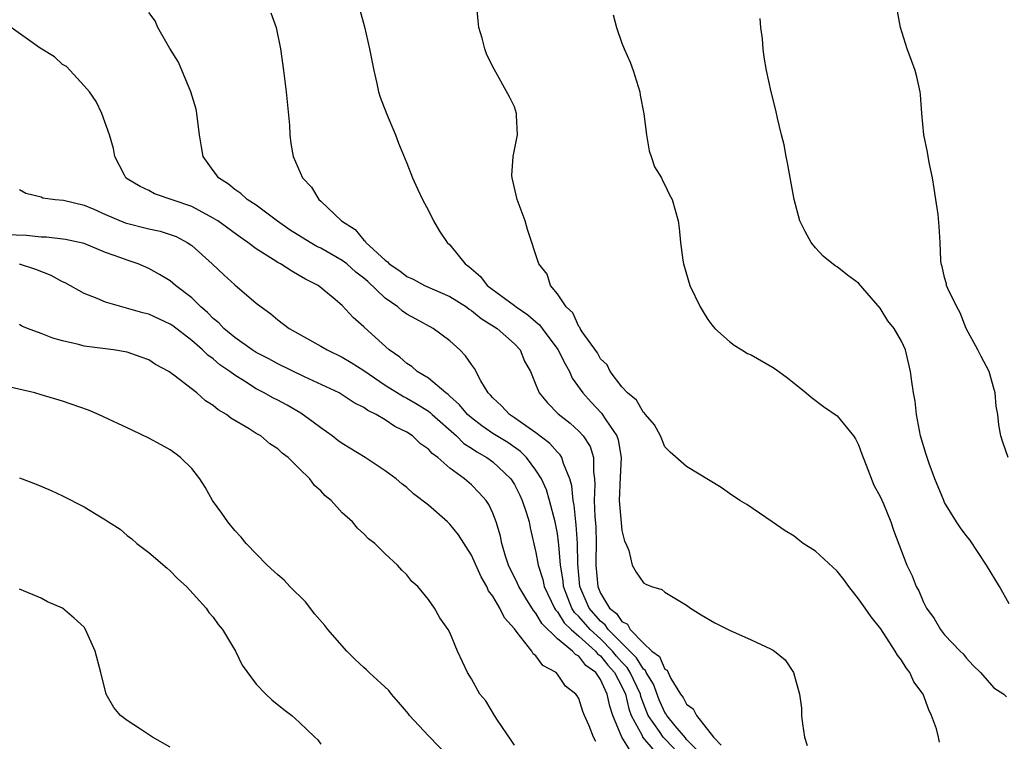
# Model space of a CAD drawing. Units: inches. Extents: x 2637000 to 2640000, y 1476000 to 1479000.
# Drawn here: x 2637299 to 2637391, y 1476337 to 1476404 of the extents above; entities that cross this region are included whole.
import ezdxf

# ---------------------------------------------------------------- set-up
doc = ezdxf.new("R2010")
doc.units = ezdxf.units.IN
doc.header["$MEASUREMENT"] = 0
doc.layers.add('LD26371476_10ft', color=53, linetype='Continuous')

msp = doc.modelspace()

# ---------------------------------------------------------------- linework, layer by layer
at = {"layer": 'LD26371476_10ft'}
for points, elevation in [([(2637384.526, 1476336.526), (2637384.43, 1476337), (2637384.238, 1476337.762), (2637383.775, 1476339), (2637383.518, 1476339.518), (2637382.993, 1476341), (2637382.148, 1476342.148), (2637381.771, 1476343), (2637381.43, 1476343.43), (2637381, 1476344.137), (2637380.605, 1476344.605), (2637380.416, 1476345), (2637379.06, 1476347.06), (2637378.171, 1476348.171), (2637377.609, 1476349), (2637377, 1476349.852), (2637376.086, 1476351), (2637375.643, 1476351.643), (2637375, 1476352.427), (2637373, 1476354.29), (2637371.834, 1476355), (2637371.383, 1476355.383), (2637371, 1476355.671), (2637370.187, 1476356.187), (2637368.966, 1476357), (2637366.616, 1476358.616), (2637365.969, 1476359), (2637365, 1476359.639), (2637364.217, 1476360.217), (2637361, 1476362.158), (2637359.486, 1476363.486), (2637359, 1476363.997), (2637358.693, 1476364.693), (2637358.585, 1476365), (2637358.035, 1476366.035), (2637357.186, 1476367), (2637357.112, 1476367.112), (2637357, 1476367.19), (2637356.341, 1476368.341), (2637355.53, 1476369), (2637355, 1476369.58), (2637353.898, 1476371), (2637353.612, 1476371.612), (2637353, 1476372.189), (2637352.721, 1476372.721), (2637351.308, 1476374.691), (2637351.125, 1476375), (2637351.094, 1476375.094), (2637351, 1476375.18), (2637350.448, 1476376.448), (2637349.801, 1476377), (2637349, 1476378.235), (2637348.362, 1476379), (2637348.042, 1476380.042), (2637347.261, 1476381), (2637346.211, 1476384.211), (2637345.987, 1476385), (2637345.264, 1476387), (2637344.783, 1476389), (2637344.768, 1476389.232), (2637344.897, 1476391), (2637345.303, 1476393), (2637345.202, 1476394.798), (2637345.208, 1476395), (2637345, 1476395.606), (2637344.535, 1476396.535), (2637343.118, 1476399.118), (2637342.449, 1476400.449), (2637342.245, 1476401), (2637342.002, 1476401.998), (2637341.697, 1476403), (2637341.621, 1476403.621), (2637341.518, 1476405)], 9260), ([(2637390.9, 1476363), (2637390.41, 1476364.41), (2637390.235, 1476365), (2637390.024, 1476366.024), (2637389.959, 1476367), (2637389.783, 1476367.783), (2637389.711, 1476369), (2637389.529, 1476369.529), (2637389.128, 1476371), (2637388.388, 1476372.388), (2637388.088, 1476373), (2637387.004, 1476375), (2637386.453, 1476376.453), (2637386.124, 1476377), (2637385.287, 1476378.713), (2637385.183, 1476379), (2637385.16, 1476379.161), (2637385, 1476379.733), (2637384.777, 1476380.777), (2637384.684, 1476381), (2637384.637, 1476381.363), (2637384.581, 1476383), (2637384.489, 1476384.489), (2637384.391, 1476385.609), (2637384.196, 1476387), (2637384.012, 1476388.012), (2637383.871, 1476389), (2637383.571, 1476390.429), (2637383.402, 1476391.402), (2637383.08, 1476393), (2637382.886, 1476395), (2637382.755, 1476396.755), (2637382.721, 1476397), (2637382.411, 1476398.411), (2637382.265, 1476399), (2637381.908, 1476399.908), (2637381.522, 1476401), (2637380.882, 1476403), (2637380.537, 1476405)], 9230), ([(2637361.886, 1476335.886), (2637361, 1476336.784), (2637360.915, 1476336.915), (2637359.945, 1476338.055), (2637359.177, 1476339), (2637359.118, 1476339.118), (2637359, 1476339.279), (2637358.464, 1476340.464), (2637357.925, 1476341.925), (2637357.256, 1476343), (2637357.178, 1476343.178), (2637357, 1476343.308), (2637356.351, 1476344.351), (2637353.72, 1476347), (2637353.439, 1476347.439), (2637353, 1476347.772), (2637351.945, 1476349), (2637351.095, 1476351), (2637350.887, 1476353.113), (2637350.859, 1476355), (2637350.743, 1476356.743), (2637350.706, 1476357), (2637350.554, 1476358.554), (2637350.453, 1476359), (2637350.352, 1476360.352), (2637350.159, 1476361), (2637349.555, 1476362.445), (2637349.417, 1476363), (2637349.255, 1476363.255), (2637349, 1476363.492), (2637348.299, 1476364.299), (2637347, 1476365.299), (2637346.054, 1476365.947), (2637345, 1476366.703), (2637344.538, 1476367), (2637343.8, 1476367.8), (2637343, 1476368.539), (2637342.787, 1476368.787), (2637342.565, 1476369), (2637341.877, 1476370.123), (2637341.279, 1476371.279), (2637341, 1476371.653), (2637340.469, 1476372.468), (2637339.936, 1476373), (2637339, 1476373.836), (2637337.457, 1476375), (2637335.859, 1476375.858), (2637335, 1476376.342), (2637334.605, 1476376.605), (2637334.168, 1476377), (2637333, 1476377.813), (2637331.365, 1476379.365), (2637331, 1476379.678), (2637330.245, 1476380.245), (2637329.413, 1476381), (2637329, 1476381.325), (2637327, 1476382.482), (2637326.639, 1476382.639), (2637326.006, 1476383), (2637324.146, 1476384.146), (2637322.973, 1476384.973), (2637321, 1476386.461), (2637320.167, 1476387), (2637319.561, 1476387.561), (2637319, 1476387.933), (2637318.411, 1476388.411), (2637317.495, 1476389), (2637317.304, 1476389.304), (2637317, 1476389.688), (2637316.06, 1476391), (2637315.896, 1476391.896), (2637315.723, 1476393), (2637315.54, 1476394.46), (2637315.488, 1476395), (2637315.411, 1476395.411), (2637314.921, 1476397), (2637313.769, 1476399.769), (2637312.959, 1476401.04), (2637311.865, 1476403), (2637311.598, 1476403.598), (2637311, 1476404.39)], 9290), ([(2637322.358, 1476404.358), (2637322.848, 1476403), (2637323.261, 1476401), (2637323.533, 1476399), (2637323.785, 1476397), (2637324.096, 1476393.904), (2637324.128, 1476393), (2637324.214, 1476392.214), (2637324.421, 1476391), (2637325.288, 1476389), (2637326.143, 1476388.143), (2637326.804, 1476387), (2637327, 1476386.835), (2637328.921, 1476385), (2637330.209, 1476384.209), (2637331, 1476383.208), (2637331.118, 1476383.118), (2637331.181, 1476383), (2637333, 1476381.337), (2637333.205, 1476381.205), (2637333.372, 1476381), (2637334.362, 1476380.362), (2637335, 1476379.838), (2637335.585, 1476379.585), (2637336.646, 1476379), (2637339, 1476377.98), (2637340.536, 1476377), (2637340.802, 1476376.802), (2637341, 1476376.68), (2637341.921, 1476375.921), (2637343.393, 1476375), (2637345, 1476373.577), (2637345.549, 1476373), (2637345.952, 1476371.952), (2637346.484, 1476371), (2637347, 1476369.757), (2637347.294, 1476369), (2637348.088, 1476368.088), (2637349.062, 1476367.062), (2637350.177, 1476366.177), (2637351, 1476365.437), (2637351.398, 1476365), (2637352.036, 1476364.036), (2637352.364, 1476363), (2637352.341, 1476361.659), (2637352.451, 1476361), (2637352.491, 1476360.491), (2637352.427, 1476359), (2637352.481, 1476357.519), (2637352.561, 1476356.561), (2637352.6, 1476355), (2637352.573, 1476353.427), (2637352.579, 1476353), (2637352.744, 1476351), (2637353, 1476350.381), (2637353.854, 1476349), (2637354.505, 1476348.505), (2637355, 1476347.732), (2637355.502, 1476347.502), (2637355.757, 1476347), (2637357, 1476345.733), (2637357.788, 1476345), (2637358.487, 1476344.487), (2637359, 1476343.327), (2637359.205, 1476343.206), (2637359.286, 1476343), (2637359.549, 1476342.451), (2637360.452, 1476341), (2637360.683, 1476340.683), (2637361, 1476340.05), (2637361.615, 1476339.614), (2637361.92, 1476339), (2637363.526, 1476337), (2637364.228, 1476336.228)], 9280), ([(2637330.626, 1476404.626), (2637331.067, 1476403.067), (2637331.54, 1476401), (2637331.922, 1476399), (2637332.219, 1476397.781), (2637332.377, 1476397), (2637332.521, 1476396.521), (2637333.098, 1476395), (2637333.934, 1476393), (2637334.223, 1476392.223), (2637335, 1476390.367), (2637335.541, 1476389), (2637335.978, 1476387.978), (2637336.456, 1476387), (2637337, 1476385.984), (2637337.473, 1476385), (2637338.045, 1476384.044), (2637338.739, 1476383), (2637339, 1476382.782), (2637340.414, 1476381), (2637340.759, 1476380.759), (2637341.839, 1476379.839), (2637342.482, 1476379), (2637345, 1476377.137), (2637345.164, 1476377), (2637346.256, 1476376.256), (2637347, 1476375.615), (2637347.346, 1476375.346), (2637347.586, 1476375), (2637349.041, 1476373.041), (2637349.707, 1476371.707), (2637350.117, 1476371), (2637350.385, 1476370.385), (2637351.37, 1476369), (2637352.135, 1476368.135), (2637353.108, 1476367.108), (2637353.497, 1476366.502), (2637354.537, 1476365), (2637354.657, 1476364.657), (2637354.94, 1476363), (2637354.82, 1476361.18), (2637354.744, 1476359), (2637354.923, 1476356.922), (2637355, 1476356.212), (2637355.227, 1476355.228), (2637355.352, 1476355), (2637355.639, 1476354.361), (2637355.956, 1476353), (2637356.326, 1476352.326), (2637357, 1476351.335), (2637357.221, 1476351.222), (2637357.749, 1476351), (2637358.707, 1476350.707), (2637359, 1476350.459), (2637361, 1476349.262), (2637361.382, 1476349), (2637362.373, 1476348.373), (2637363.621, 1476347.621), (2637365, 1476346.933), (2637367, 1476346.044), (2637368.8, 1476345.2), (2637369, 1476345.122), (2637369.197, 1476345), (2637370.188, 1476344.188), (2637370.96, 1476343), (2637371.498, 1476341), (2637371.679, 1476339.679), (2637371.702, 1476339), (2637371.784, 1476338.216), (2637371.98, 1476337), (2637372.213, 1476336.213)], 9270), ([(2637354.185, 1476404.185), (2637354.483, 1476403), (2637355, 1476401.546), (2637355.214, 1476401), (2637355.753, 1476399.753), (2637356.039, 1476399), (2637356.66, 1476397), (2637356.698, 1476396.698), (2637357.037, 1476394.963), (2637357.271, 1476393), (2637357.532, 1476391.532), (2637357.732, 1476391), (2637358.035, 1476390.036), (2637358.663, 1476389), (2637358.76, 1476388.76), (2637359, 1476388.365), (2637359.427, 1476387.427), (2637359.681, 1476387), (2637360.234, 1476385), (2637360.323, 1476384.323), (2637360.431, 1476383), (2637360.65, 1476381.351), (2637360.711, 1476381), (2637361.32, 1476379), (2637362.271, 1476377), (2637362.54, 1476376.54), (2637363, 1476375.847), (2637363.344, 1476375.343), (2637363.624, 1476375), (2637365, 1476373.79), (2637365.433, 1476373.433), (2637366.143, 1476373), (2637366.687, 1476372.687), (2637367, 1476372.552), (2637369, 1476371.409), (2637369.245, 1476371.245), (2637370.396, 1476370.396), (2637372.125, 1476369), (2637372.597, 1476368.597), (2637373.741, 1476367.741), (2637375, 1476366.862), (2637376.523, 1476365), (2637376.727, 1476364.727), (2637377, 1476364.167), (2637377.315, 1476363.314), (2637377.414, 1476363), (2637377.705, 1476362.295), (2637378.431, 1476360.431), (2637379, 1476359.376), (2637379.306, 1476358.694), (2637379.998, 1476357), (2637380.246, 1476356.246), (2637381.481, 1476353), (2637381.988, 1476351.988), (2637382.354, 1476351), (2637382.609, 1476350.609), (2637383, 1476349.595), (2637383.304, 1476349), (2637384.032, 1476348.032), (2637384.613, 1476347), (2637385, 1476346.504), (2637386.446, 1476345), (2637386.732, 1476344.731), (2637387, 1476344.375), (2637387.663, 1476343.663), (2637388.339, 1476343), (2637389.588, 1476341.588), (2637390.506, 1476341), (2637390.749, 1476340.749)], 9250), ([(2637391, 1476349.388), (2637390.102, 1476351), (2637388.905, 1476353), (2637387.34, 1476355.339), (2637387, 1476355.753), (2637386.461, 1476356.461), (2637386.108, 1476357), (2637385, 1476358.823), (2637384.913, 1476359), (2637384.098, 1476361), (2637383.553, 1476362.446), (2637383.361, 1476363), (2637383.29, 1476363.29), (2637382.769, 1476365), (2637382.493, 1476366.493), (2637382.379, 1476367), (2637382.251, 1476368.251), (2637382.103, 1476369), (2637381.942, 1476370.058), (2637381.84, 1476371), (2637381.368, 1476373), (2637381, 1476373.804), (2637380.296, 1476375), (2637379.718, 1476375.718), (2637379, 1476376.889), (2637377, 1476379.213), (2637375.958, 1476379.957), (2637375, 1476380.736), (2637374.835, 1476380.835), (2637373.72, 1476381.72), (2637373, 1476382.485), (2637372.583, 1476383), (2637372.019, 1476384.019), (2637371.552, 1476385), (2637371.016, 1476387), (2637370.405, 1476390.405), (2637370.255, 1476391), (2637370.075, 1476392.075), (2637369.822, 1476393), (2637369.452, 1476394.548), (2637369.306, 1476395.306), (2637368.886, 1476397), (2637368.454, 1476399), (2637368.222, 1476400.223), (2637368.125, 1476401), (2637368.052, 1476401.948), (2637367.918, 1476403), (2637367.836, 1476403.836)], 9240), ([(2637359.899, 1476335.899), (2637358.828, 1476337), (2637358.496, 1476337.503), (2637357.449, 1476339), (2637357.309, 1476339.309), (2637357, 1476340.13), (2637356.767, 1476340.767), (2637356.714, 1476341), (2637355.779, 1476343), (2637355.48, 1476343.48), (2637355, 1476343.96), (2637354.508, 1476344.508), (2637354.119, 1476345), (2637353, 1476346.126), (2637352.036, 1476347), (2637351, 1476348.208), (2637350.598, 1476348.598), (2637350.353, 1476349), (2637349.958, 1476349.959), (2637349.58, 1476351), (2637349.532, 1476351.532), (2637349.288, 1476353), (2637349.124, 1476354.875), (2637349.115, 1476355.115), (2637349, 1476355.915), (2637348.805, 1476357), (2637348.269, 1476359), (2637347.985, 1476359.985), (2637347.519, 1476361), (2637347, 1476361.824), (2637346.137, 1476363), (2637345.564, 1476363.564), (2637344.385, 1476364.385), (2637343, 1476365.245), (2637341.959, 1476365.959), (2637341, 1476366.688), (2637340.647, 1476367), (2637339.908, 1476367.908), (2637339, 1476368.697), (2637338.847, 1476368.847), (2637338.631, 1476369), (2637337, 1476370.392), (2637335.971, 1476371), (2637335.453, 1476371.453), (2637335, 1476371.735), (2637334.335, 1476372.335), (2637333.35, 1476373), (2637331.075, 1476375.075), (2637331, 1476375.167), (2637330.019, 1476376.019), (2637329, 1476377.128), (2637328.154, 1476377.846), (2637326.744, 1476379), (2637325.577, 1476379.577), (2637325, 1476379.932), (2637324.317, 1476380.317), (2637323.258, 1476381), (2637323, 1476381.138), (2637322.577, 1476381.424), (2637321, 1476382.417), (2637320.222, 1476383), (2637319.496, 1476383.496), (2637317.434, 1476385), (2637317, 1476385.274), (2637315, 1476386.337), (2637311.53, 1476387.53), (2637311, 1476387.828), (2637310.208, 1476388.208), (2637309, 1476388.919), (2637308.887, 1476389), (2637308.738, 1476389.262), (2637307.854, 1476391), (2637307.738, 1476391.738), (2637307.352, 1476393), (2637306.648, 1476395), (2637306.105, 1476396.105), (2637305.488, 1476397), (2637305, 1476397.578), (2637303.699, 1476399), (2637303.355, 1476399.355), (2637303, 1476399.561), (2637302.249, 1476400.249), (2637300.925, 1476401.075), (2637298.218, 1476403)], 9300), ([(2637299, 1476387.928), (2637299.585, 1476387.585), (2637301, 1476387.236), (2637301.161, 1476387.161), (2637302.315, 1476387), (2637303.072, 1476386.928), (2637305, 1476386.471), (2637305.909, 1476386.091), (2637307, 1476385.605), (2637308.824, 1476384.824), (2637311, 1476384.274), (2637312.054, 1476384.054), (2637313, 1476383.752), (2637313.549, 1476383.549), (2637314.585, 1476383), (2637315, 1476382.722), (2637316.918, 1476381), (2637317.981, 1476379.981), (2637319, 1476379.048), (2637321, 1476377.364), (2637321.456, 1476377), (2637322.348, 1476376.348), (2637323, 1476375.818), (2637324.058, 1476375), (2637327, 1476373.346), (2637327.579, 1476373), (2637329, 1476372.316), (2637329.83, 1476371.83), (2637331, 1476371.085), (2637333, 1476369.727), (2637334.679, 1476368.679), (2637335, 1476368.53), (2637335.957, 1476367.957), (2637337, 1476367.3), (2637337.175, 1476367.175), (2637337.355, 1476367), (2637339.616, 1476365), (2637340.31, 1476364.31), (2637341, 1476363.878), (2637341.516, 1476363.517), (2637342.442, 1476363), (2637343, 1476362.598), (2637344.683, 1476361), (2637345, 1476360.486), (2637345.493, 1476359.493), (2637345.715, 1476359), (2637346.083, 1476357.917), (2637346.366, 1476357), (2637346.468, 1476356.468), (2637347, 1476354.156), (2637347.201, 1476353), (2637347.648, 1476351.648), (2637347.781, 1476351), (2637348.735, 1476349), (2637348.83, 1476348.83), (2637349, 1476348.66), (2637349.629, 1476347.628), (2637350.276, 1476347), (2637351, 1476346.375), (2637352.541, 1476345), (2637352.739, 1476344.739), (2637353, 1476344.55), (2637353.684, 1476343.684), (2637354.298, 1476343), (2637355, 1476341.686), (2637355.325, 1476341), (2637355.633, 1476339.633), (2637355.865, 1476339), (2637356.865, 1476337.135), (2637356.922, 1476337), (2637357.884, 1476335.884)], 9310), ([(2637355.76, 1476335.76), (2637354.99, 1476336.99), (2637354.14, 1476339), (2637353.866, 1476339.866), (2637353.64, 1476341), (2637353, 1476342.36), (2637352.562, 1476343), (2637351.655, 1476343.655), (2637351, 1476344.519), (2637350.674, 1476344.674), (2637350.407, 1476345), (2637349, 1476346.127), (2637347.545, 1476347.545), (2637347, 1476348.525), (2637346.769, 1476348.769), (2637346.074, 1476349.927), (2637345.403, 1476351), (2637345.288, 1476351.288), (2637344.449, 1476353), (2637344.172, 1476353.828), (2637343.84, 1476355), (2637343.695, 1476355.695), (2637343.302, 1476357), (2637343, 1476357.81), (2637342.623, 1476358.623), (2637342.361, 1476359), (2637341.719, 1476359.719), (2637341, 1476360.452), (2637340.369, 1476361), (2637339, 1476362.007), (2637337.877, 1476363), (2637337.362, 1476363.362), (2637337, 1476363.782), (2637336.285, 1476364.285), (2637335.518, 1476365), (2637335, 1476365.356), (2637333.896, 1476365.896), (2637333, 1476366.502), (2637332.16, 1476367), (2637331.365, 1476367.364), (2637331, 1476367.643), (2637330.097, 1476368.097), (2637328.898, 1476368.898), (2637328.706, 1476369), (2637325.49, 1476370.51), (2637323, 1476371.714), (2637322.165, 1476372.165), (2637321, 1476372.756), (2637320.619, 1476373), (2637319, 1476374.154), (2637317.983, 1476375), (2637317.513, 1476375.513), (2637317, 1476375.933), (2637316.474, 1476376.474), (2637315.836, 1476377), (2637315, 1476377.834), (2637313.499, 1476379), (2637313, 1476379.426), (2637312.019, 1476380.019), (2637311, 1476380.591), (2637310.025, 1476381), (2637309, 1476381.35), (2637308.419, 1476381.581), (2637307, 1476382.075), (2637305, 1476382.888), (2637304.564, 1476383), (2637303.268, 1476383.268), (2637301.497, 1476383.497), (2637301, 1476383.497), (2637299.648, 1476383.648), (2637297.714, 1476383.714)], 9320), ([(2637352.575, 1476336.575), (2637352.365, 1476337), (2637351.958, 1476338.042), (2637351.51, 1476339), (2637351.364, 1476339.364), (2637351, 1476340.582), (2637350.823, 1476340.822), (2637350.723, 1476341), (2637349.742, 1476341.742), (2637349, 1476342.858), (2637348.871, 1476343), (2637347.644, 1476343.644), (2637347, 1476344.541), (2637346.749, 1476344.749), (2637346.616, 1476345), (2637345.272, 1476346.728), (2637345, 1476347.059), (2637344.08, 1476348.08), (2637343.65, 1476349), (2637343, 1476350.094), (2637342.597, 1476350.597), (2637342.428, 1476351), (2637341.897, 1476351.897), (2637341, 1476353.918), (2637339.804, 1476355.804), (2637339, 1476356.792), (2637338.786, 1476357), (2637337, 1476358.561), (2637335.632, 1476359.632), (2637335, 1476360.194), (2637334.538, 1476360.538), (2637334.014, 1476361), (2637333, 1476361.769), (2637331.132, 1476363), (2637329, 1476364.295), (2637328.589, 1476364.589), (2637328.071, 1476365), (2637327, 1476365.75), (2637326.298, 1476366.297), (2637325.135, 1476367.135), (2637323.861, 1476367.861), (2637323, 1476368.319), (2637322.542, 1476368.542), (2637321.75, 1476369), (2637321, 1476369.386), (2637319.91, 1476370.09), (2637319, 1476370.651), (2637318.539, 1476371), (2637317.629, 1476371.629), (2637317, 1476372.163), (2637316.504, 1476372.504), (2637316.017, 1476373), (2637315, 1476373.888), (2637313.239, 1476375.239), (2637313, 1476375.402), (2637311, 1476376.325), (2637310.457, 1476376.457), (2637307, 1476377.459), (2637306.213, 1476377.787), (2637305, 1476378.24), (2637303.232, 1476379.232), (2637303, 1476379.332), (2637301.927, 1476379.927), (2637300.496, 1476380.496), (2637299, 1476380.977)], 9330), ([(2637345, 1476336.237), (2637344.703, 1476336.703), (2637343.417, 1476338.583), (2637343.149, 1476339), (2637342.353, 1476340.354), (2637341.775, 1476341), (2637341, 1476342.428), (2637340.648, 1476343), (2637339.705, 1476345), (2637339, 1476346.712), (2637338.855, 1476347), (2637338.079, 1476348.079), (2637337.566, 1476349), (2637337, 1476349.801), (2637336.013, 1476351), (2637335.467, 1476351.467), (2637335, 1476352.076), (2637334.534, 1476352.534), (2637334.148, 1476353), (2637333, 1476354.024), (2637332.036, 1476355), (2637331.432, 1476355.432), (2637331, 1476355.904), (2637330.411, 1476356.411), (2637329.951, 1476357), (2637329, 1476357.866), (2637327.953, 1476359), (2637327.421, 1476359.421), (2637327, 1476359.893), (2637326.403, 1476360.403), (2637325.994, 1476361), (2637325, 1476361.965), (2637323.978, 1476363), (2637323.414, 1476363.414), (2637323, 1476363.812), (2637322.272, 1476364.271), (2637321.416, 1476365), (2637321, 1476365.238), (2637320.335, 1476365.665), (2637318.648, 1476366.647), (2637318.233, 1476367), (2637317.445, 1476367.445), (2637317, 1476367.842), (2637316.278, 1476368.278), (2637315.477, 1476369), (2637313.332, 1476370.668), (2637313, 1476370.911), (2637312.863, 1476371), (2637311.641, 1476371.641), (2637311, 1476372.091), (2637310.317, 1476372.317), (2637309, 1476372.79), (2637307.744, 1476373), (2637305, 1476373.368), (2637304.476, 1476373.524), (2637303, 1476373.847), (2637302.091, 1476374.091), (2637301, 1476374.538), (2637299.719, 1476375), (2637299.213, 1476375.213), (2637299, 1476375.354)], 9340), ([(2637339.035, 1476335.036), (2637337, 1476337.098), (2637335.263, 1476339), (2637335.152, 1476339.151), (2637334.241, 1476340.241), (2637333.579, 1476341), (2637333.332, 1476341.332), (2637331.493, 1476343), (2637331.255, 1476343.255), (2637331, 1476343.465), (2637330.204, 1476344.204), (2637329.42, 1476345), (2637327.657, 1476347), (2637327.381, 1476347.38), (2637326.443, 1476348.443), (2637325.571, 1476349.57), (2637324.117, 1476351), (2637323.581, 1476351.582), (2637323, 1476352.078), (2637322.004, 1476353), (2637320.058, 1476355), (2637319.601, 1476355.602), (2637319, 1476356.22), (2637318.354, 1476357), (2637317.816, 1476357.816), (2637316.923, 1476359), (2637316.239, 1476360.239), (2637315.751, 1476361), (2637315, 1476361.964), (2637313.953, 1476363), (2637313.417, 1476363.417), (2637313, 1476363.707), (2637312.176, 1476364.176), (2637311, 1476364.811), (2637309.519, 1476365.52), (2637306.32, 1476367), (2637305.401, 1476367.401), (2637303, 1476368.251), (2637301, 1476368.841), (2637300.41, 1476369), (2637297, 1476369.793)], 9350), ([(2637299, 1476361.11), (2637300.525, 1476360.525), (2637301.931, 1476359.931), (2637303, 1476359.422), (2637305, 1476358.423), (2637306.513, 1476357.487), (2637307, 1476357.207), (2637307.28, 1476357), (2637308.338, 1476356.338), (2637309, 1476355.757), (2637309.432, 1476355.432), (2637309.903, 1476355), (2637311, 1476354.161), (2637312.713, 1476352.713), (2637313, 1476352.449), (2637313.718, 1476351.718), (2637314.525, 1476351), (2637316.33, 1476349), (2637316.593, 1476348.593), (2637317, 1476348.133), (2637317.459, 1476347.459), (2637317.857, 1476347), (2637319.086, 1476345), (2637319.698, 1476343.698), (2637321, 1476341.919), (2637321.89, 1476341), (2637322.455, 1476340.455), (2637323.551, 1476339.55), (2637324.304, 1476339), (2637325, 1476338.381), (2637326.453, 1476337), (2637326.724, 1476336.724), (2637327, 1476336.343)], 9360), ([(2637313, 1476336.064), (2637311.369, 1476337), (2637310.255, 1476337.745), (2637309, 1476338.541), (2637308.376, 1476339), (2637307.757, 1476339.757), (2637307.06, 1476341), (2637306.558, 1476343), (2637306.034, 1476345), (2637305.139, 1476347), (2637305, 1476347.205), (2637304.064, 1476348.064), (2637303, 1476348.983), (2637301.588, 1476349.588), (2637301, 1476349.92), (2637299, 1476350.768)], 9370)]:
    msp.add_lwpolyline(points, dxfattribs=dict(at, elevation=elevation))

doc.saveas('drawing.dxf')
